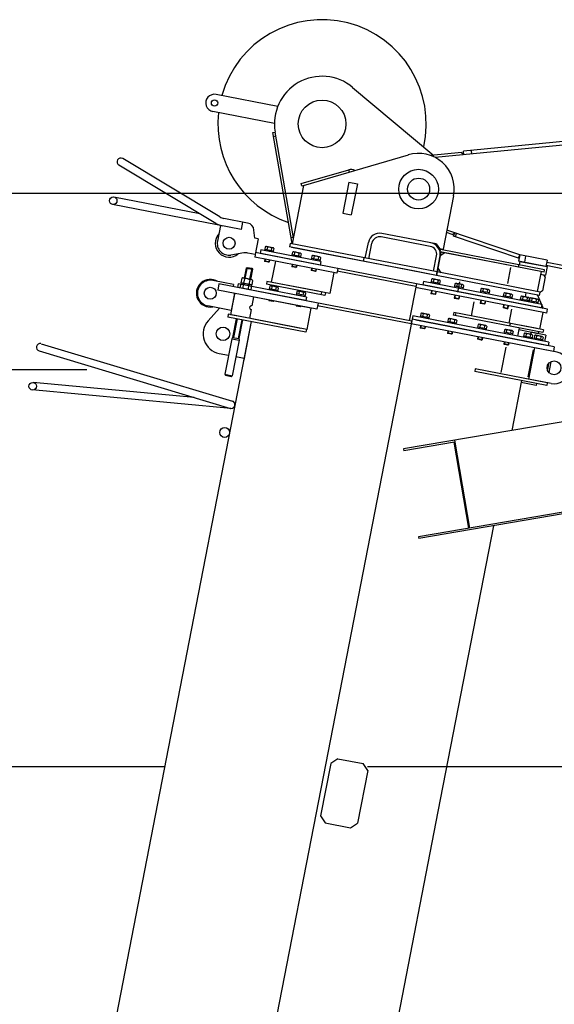
# Model space of a CAD drawing. Extents: x -295249 to -50938, y -203464 to -5454.
# Drawn here: x -197847 to -196500, y -148757 to -146277 of the extents above; entities that cross this region are included whole.
import ezdxf

# ---------------------------------------------------------------- set-up
doc = ezdxf.new("R2010")
doc.units = 0
doc.layers.add('LY_1', color=7, linetype='CONTINUOUS')

msp = doc.modelspace()

# ---------------------------------------------------------------- linework, layer by layer
at = {"layer": 'LY_1', "color": 46, "linetype": 'CONTINUOUS'}
for p, q in [((-197007.901055, -146447.05814), (-196803.320897, -146618.342647)), ((-197196.536524, -146494.962479), (-197351.666899, -146464.808188)), ((-197204.93212, -146538.154075), (-197360.062495, -146507.999785)), ((-197209.079799, -146560.612951), (-197203.16817, -146559.586966)), ((-197160.516517, -146840.430047), (-197209.079799, -146560.612951)), ((-197156.959669, -146825.836037), (-197203.16817, -146559.586966)), ((-196197.235944, -146556.358831), (-196728.726189, -146608.070713)), ((-197207.369824, -146570.465665), (-197201.458196, -146569.439681)), ((-196196.364395, -146565.316532), (-196799.58664, -146624.007652)), ((-196733.412174, -146611.540807), (-196810.637514, -146619.054525)), ((-196733.412174, -146611.540807), (-196727.951479, -146616.033114)), ((-196727.854641, -146617.028414), (-196728.726189, -146608.070713)), ((-196707.948639, -146615.091639), (-196708.820188, -146606.133939)), ((-197342.433226, -146773.431107), (-197587.082083, -146626.431243)), ((-197131.344924, -146694.059597), (-196867.008446, -146617.063834)), ((-197352.218949, -146789.717286), (-197596.867806, -146642.717422)), ((-197137.823367, -146689.697284), (-197017.810881, -146654.740123)), ((-197016.132937, -146660.500722), (-197017.810881, -146654.740123)), ((-197017.641664, -146685.599771), (-197032.906383, -146764.129946)), ((-197017.641664, -146685.599771), (-196996.045865, -146689.797569)), ((-197131.344924, -146694.059597), (-197159.966273, -146841.303675)), ((-197136.145423, -146695.457884), (-197137.823367, -146689.697284)), ((-197136.145423, -146695.457884), (-197131.344924, -146694.059597)), ((-196996.045865, -146689.797569), (-197011.310585, -146768.327744)), ((-197392.430605, -146765.555685), (-197609.243156, -146723.411595)), ((-196753.492843, -146720.645634), (-196779.633675, -146855.128558)), ((-197288.931557, -146805.02948), (-197612.868527, -146742.062511)), ((-197272.510439, -146788.865804), (-197332.706353, -146777.164904)), ((-197285.306186, -146786.378563), (-197288.931557, -146805.02948)), ((-197032.906383, -146764.129946), (-197011.310585, -146768.327744)), ((-197340.985044, -146794.911307), (-197348.617404, -146834.176394)), ((-197254.491859, -146827.004629), (-197256.415036, -146806.619817)), ((-196586.772649, -146869.18646), (-196770.267984, -146806.946255)), ((-197245.657214, -146828.72191), (-197254.491859, -146827.004629)), ((-197245.657214, -146828.72191), (-197253.289574, -146867.986998)), ((-197157.097373, -146825.042599), (-197163.009001, -146826.068584)), ((-196812.327377, -146847.754829), (-196936.012402, -146823.712896)), ((-196797.358129, -146841.496106), (-196934.295121, -146814.878251)), ((-196757.306785, -146817.678354), (-196771.423355, -146812.890122)), ((-196757.306785, -146817.678354), (-196750.965672, -146814.549411)), ((-196753.535408, -146822.125456), (-196750.644455, -146813.602405)), ((-196589.663602, -146877.70951), (-196753.535408, -146822.125456)), ((-196748.80038, -146823.731541), (-196745.909427, -146815.20849)), ((-197238.838722, -146856.533925), (-197240.556003, -146865.368569)), ((-197087.668136, -146885.91851), (-197238.838722, -146856.533925)), ((-197229.186243, -146855.354027), (-197229.75867, -146858.298908)), ((-197228.108304, -146848.760343), (-197229.382569, -146855.315865)), ((-197207.884934, -146859.494582), (-197229.382569, -146855.315865)), ((-197209.045666, -146851.119225), (-197225.168892, -146847.985187)), ((-197222.733895, -146849.805022), (-197224.008159, -146856.360544)), ((-197218.633751, -146857.405224), (-197220.906406, -146860.019614)), ((-197219.206178, -146860.350105), (-197216.933524, -146857.735715)), ((-197211.985078, -146851.89438), (-197213.259343, -146858.449902)), ((-197208.081259, -146859.45642), (-197208.653686, -146862.401301)), ((-197206.610669, -146852.93906), (-197207.884934, -146859.494582)), ((-197165.382176, -146840.25093), (-197167.099457, -146849.085574)), ((-196797.026009, -146921.020566), (-197167.099457, -146849.085574)), ((-196795.308728, -146912.185921), (-197165.382176, -146840.25093)), ((-196851.015504, -146910.526071), (-197161.700508, -146850.135024)), ((-197159.771317, -146840.300715), (-197160.516517, -146840.430047)), ((-197140.331763, -146864.475854), (-197156.454989, -146861.341817)), ((-196975.92813, -146877.077066), (-196968.29577, -146837.811979)), ((-196967.093485, -146878.794347), (-196959.461125, -146839.52926)), ((-196797.358129, -146841.496106), (-196789.449947, -146853.220468)), ((-196789.449947, -146853.220468), (-196779.633675, -146855.128558)), ((-196787.540724, -146861.741317), (-196786.39587, -146855.851554)), ((-196524.301412, -146906.797555), (-196786.39587, -146855.851554)), ((-197282.134817, -146864.267941), (-197314.349322, -146869.511044)), ((-197253.289574, -146867.986998), (-197271.59128, -146864.429506)), ((-197252.335529, -146863.078862), (-197254.625237, -146874.858388)), ((-197047.501901, -146915.119086), (-197254.625237, -146874.858388)), ((-196847.414316, -146941.787572), (-197252.335529, -146863.078862)), ((-197089.385417, -146894.753155), (-197240.556003, -146865.368569)), ((-197229.10293, -146879.819422), (-197230.056975, -146884.727558)), ((-197230.056975, -146884.727558), (-197229.266157, -146885.899994)), ((-197218.277449, -146887.017266), (-197230.056975, -146884.727558)), ((-197228.17333, -146880.000118), (-197229.318184, -146885.889881)), ((-197219.449885, -146887.808084), (-197229.266157, -146885.899994)), ((-197218.253005, -146881.928433), (-197219.397859, -146887.818197)), ((-197217.323404, -146882.10913), (-197218.277449, -146887.017266)), ((-197202.598996, -146884.971265), (-197212.902682, -146937.979132)), ((-197160.472341, -146868.710656), (-197161.044768, -146871.655538)), ((-197159.394401, -146862.116972), (-197160.668666, -146868.672494)), ((-197139.171031, -146872.851211), (-197160.668666, -146868.672494)), ((-197154.019992, -146863.161652), (-197155.294257, -146869.717174)), ((-197149.919849, -146870.761853), (-197152.192503, -146873.376244)), ((-197150.492275, -146873.706734), (-197148.219621, -146871.092344)), ((-197143.271176, -146865.25101), (-197144.54544, -146871.806532)), ((-197139.367356, -146872.81305), (-197139.939783, -146875.757931)), ((-197137.896766, -146866.295689), (-197139.171031, -146872.851211)), ((-197111.390981, -146878.251106), (-197111.963408, -146881.195987)), ((-197110.313042, -146871.657422), (-197111.587307, -146878.212944)), ((-197090.089672, -146882.391661), (-197111.587307, -146878.212944)), ((-197091.250404, -146874.016304), (-197107.37363, -146870.882266)), ((-197104.938633, -146872.702101), (-197106.212897, -146879.257624)), ((-197100.838489, -146880.302303), (-197103.111144, -146882.916693)), ((-197101.410916, -146883.247184), (-197099.138262, -146880.632794)), ((-197094.189816, -146874.79146), (-197095.464081, -146881.346982)), ((-197090.285997, -146882.353499), (-197090.858424, -146885.298381)), ((-197088.815407, -146875.836139), (-197090.089672, -146882.391661)), ((-197087.668136, -146885.91851), (-197089.385417, -146894.753155)), ((-196980.590292, -146885.339284), (-196978.873011, -146876.504639)), ((-196804.143373, -146910.46864), (-196796.511013, -146871.203553)), ((-196785.577469, -146862.122935), (-196797.026009, -146921.020566)), ((-196797.026009, -146921.020566), (-196787.485559, -146871.939207)), ((-196793.400638, -146902.369649), (-196787.485559, -146871.939207)), ((-196525.446266, -146912.687319), (-196787.540724, -146861.741317)), ((-196775.761198, -146864.031025), (-196787.485559, -146871.939207)), ((-196593.178541, -146899.521498), (-196785.577469, -146862.122935)), ((-196586.772649, -146869.18646), (-196589.825593, -146884.892495)), ((-196521.11169, -146898.249124), (-196589.825593, -146884.892495)), ((-196589.663602, -146877.70951), (-196586.772649, -146869.18646)), ((-196586.880711, -146885.464922), (-196588.597992, -146894.299566)), ((-196586.880711, -146885.464922), (-196518.166808, -146898.821551)), ((-196518.058746, -146882.543089), (-196586.772649, -146869.18646)), ((-196572.048241, -146872.048595), (-196575.101185, -146887.75463)), ((-196518.058746, -146882.543089), (-196521.11169, -146898.249124)), ((-197276.245772, -146902.236745), (-197281.207877, -146927.764564)), ((-197276.242557, -146902.238372), (-197273.897552, -146900.657036)), ((-197273.900041, -146900.654529), (-197262.120994, -146902.944144)), ((-197260.539976, -146905.289642), (-197265.502082, -146930.817461)), ((-197262.118561, -146902.947565), (-197260.537011, -146905.292426)), ((-197219.449885, -146887.808084), (-197218.277449, -146887.017266)), ((-197160.389027, -146893.176051), (-197161.343072, -146898.084187)), ((-197161.343072, -146898.084187), (-197160.552254, -146899.256623)), ((-197149.563546, -146900.373895), (-197161.343072, -146898.084187)), ((-197159.459427, -146893.356747), (-197160.60428, -146899.24651)), ((-197150.735982, -146901.164713), (-197160.552254, -146899.256623)), ((-197150.735982, -146901.164713), (-197149.563546, -146900.373895)), ((-197149.539102, -146895.285063), (-197150.683956, -146901.174826)), ((-197148.609501, -146895.465759), (-197149.563546, -146900.373895)), ((-197111.307668, -146902.716501), (-197112.261713, -146907.624637)), ((-197112.261713, -146907.624637), (-197111.470895, -146908.797073)), ((-197100.482187, -146909.914345), (-197112.261713, -146907.624637)), ((-197110.378067, -146902.897197), (-197111.522921, -146908.78696)), ((-197101.654623, -146910.705163), (-197111.470895, -146908.797073)), ((-197101.654623, -146910.705163), (-197100.482187, -146909.914345)), ((-197100.457743, -146904.825513), (-197101.602597, -146910.715276)), ((-197099.528142, -146905.006209), (-197100.482187, -146909.914345)), ((-197045.212193, -146903.33956), (-197047.501901, -146915.119086)), ((-196848.749979, -146948.658962), (-197046.547856, -146910.21095)), ((-196797.026009, -146921.020566), (-196851.015504, -146910.526071)), ((-196793.400638, -146902.369649), (-196785.492456, -146914.094011)), ((-196610.173184, -146901.311658), (-196617.996352, -146941.558372)), ((-196589.579619, -146894.108757), (-196590.724473, -146899.99852)), ((-196525.446266, -146912.687319), (-196524.301412, -146906.797555)), ((-196518.166808, -146898.821551), (-196522.364606, -146920.417349)), ((-196475.696394, -146905.03953), (-196520.730072, -146896.28587)), ((-196519.012791, -146887.451225), (-196473.979113, -146896.204885)), ((-197308.282613, -146943.888352), (-197360.3361, -146933.770179)), ((-197287.248317, -146928.195845), (-197289.427993, -146939.409306)), ((-197263.413247, -146931.223489), (-197283.549307, -146927.309436)), ((-197280.450501, -146929.517207), (-197282.630177, -146940.730668)), ((-197266.857265, -146932.159464), (-197269.036941, -146943.372925)), ((-197260.064242, -146933.479894), (-197262.243918, -146944.693355)), ((-197223.700581, -146935.880233), (-197225.036244, -146942.751624)), ((-197065.658604, -146966.600482), (-197223.700581, -146935.880233)), ((-197095.10742, -146960.876212), (-197223.700581, -146935.880233)), ((-197055.354919, -146913.592614), (-197065.658604, -146966.600482)), ((-196808.951363, -146930.236198), (-196810.225627, -146936.79172)), ((-196789.888725, -146932.59508), (-196806.011951, -146929.461043)), ((-196803.576954, -146931.280878), (-196804.851218, -146937.8364)), ((-196797.026009, -146921.020566), (-196795.308728, -146912.185921)), ((-196536.894805, -146971.58495), (-196797.026009, -146921.020566)), ((-196535.177524, -146962.750305), (-196795.308728, -146912.185921)), ((-196792.828137, -146933.370236), (-196794.102402, -146939.925758)), ((-196787.453728, -146934.414915), (-196788.727992, -146940.970437)), ((-196533.299283, -146911.160847), (-196543.030542, -146961.223833)), ((-196534.634946, -146918.032237), (-196522.364606, -146920.417349)), ((-196523.127842, -146924.343858), (-196529.996966, -146959.682437)), ((-196523.127842, -146924.343858), (-196526.291115, -146919.654113)), ((-197344.575236, -146941.927364), (-197347.62818, -146957.633399)), ((-197097.804062, -147006.194289), (-197347.62818, -146957.633399)), ((-197094.751118, -146990.488254), (-197344.575236, -146941.927364)), ((-197308.282613, -146943.888352), (-197309.236658, -146948.796488)), ((-197296.230664, -146942.156147), (-197297.947945, -146950.990792)), ((-197126.163188, -146984.382366), (-197297.947945, -146950.990792)), ((-197124.445907, -146975.547721), (-197296.230664, -146942.156147)), ((-197289.728229, -146940.953883), (-197291.907439, -146952.164947)), ((-197264.723364, -146957.448996), (-197291.907439, -146952.164947)), ((-197262.243452, -146944.690958), (-197289.426329, -146939.407142)), ((-197282.930412, -146942.275244), (-197285.109623, -146953.486309)), ((-197269.337177, -146944.917502), (-197271.516387, -146956.128566)), ((-197262.544154, -146946.237932), (-197264.723364, -146957.448996)), ((-197077.792166, -146971.372973), (-197225.036244, -146942.751624)), ((-197217.864283, -146954.332878), (-197218.43671, -146957.27776)), ((-197216.786344, -146947.739195), (-197218.060608, -146954.294717)), ((-197196.562973, -146958.473434), (-197218.060608, -146954.294717)), ((-197197.723706, -146950.098076), (-197213.846931, -146946.964039)), ((-197211.411934, -146948.783874), (-197212.686199, -146955.339396)), ((-197207.311791, -146956.384075), (-197209.584446, -146958.998466)), ((-197207.884217, -146959.328957), (-197205.611563, -146956.714567)), ((-197205.4037, -146946.567804), (-197205.785318, -146948.531058)), ((-197200.663118, -146950.873232), (-197201.937382, -146957.428754)), ((-197196.759298, -146958.435272), (-197197.331725, -146961.380153)), ((-197195.288709, -146951.917912), (-197196.562973, -146958.473434)), ((-197129.009803, -146963.454706), (-197145.133029, -146960.320669)), ((-196847.414316, -146941.787572), (-196865.54117, -147035.042154)), ((-196519.004859, -147015.811071), (-196849.322406, -146951.603844)), ((-196517.096769, -147005.994799), (-196847.414316, -146941.787572)), ((-196829.498052, -146936.101691), (-196831.215333, -146944.936335)), ((-196532.734168, -147002.955196), (-196831.215333, -146944.936335)), ((-196531.016887, -146994.120552), (-196829.498052, -146936.101691)), ((-196532.734168, -147002.955196), (-196821.399061, -146946.844425)), ((-196809.564371, -146959.332023), (-196810.900034, -146966.203414)), ((-196810.029302, -146936.829882), (-196810.601729, -146939.774764)), ((-196788.727992, -146940.970437), (-196810.225627, -146936.79172)), ((-196808.63477, -146959.512719), (-196810.161242, -146967.365737)), ((-196799.47681, -146938.881079), (-196801.749465, -146941.49547)), ((-196800.049237, -146941.82596), (-196797.776582, -146939.21157)), ((-196788.924318, -146940.932276), (-196789.496745, -146943.877157)), ((-196751.131671, -146948.278422), (-196751.704098, -146951.223304)), ((-196750.053732, -146941.684738), (-196751.327996, -146948.24026)), ((-196729.830361, -146952.418977), (-196751.327996, -146948.24026)), ((-196730.991094, -146944.04362), (-196747.11432, -146940.909582)), ((-196744.679323, -146942.729417), (-196745.953587, -146949.28494)), ((-196740.579179, -146950.329619), (-196742.851834, -146952.944009)), ((-196741.151606, -146953.2745), (-196738.878951, -146950.66011)), ((-196733.930506, -146944.818776), (-196735.204771, -146951.374298)), ((-196730.026687, -146952.380815), (-196730.599114, -146955.325697)), ((-196728.556097, -146945.863455), (-196729.830361, -146952.418977)), ((-196684.585159, -146954.410539), (-196685.859424, -146960.966062)), ((-196665.522521, -146956.769421), (-196681.645747, -146953.635384)), ((-196679.21075, -146955.455219), (-196680.485014, -146962.010741)), ((-196668.461934, -146957.544577), (-196669.736198, -146964.100099)), ((-196663.087524, -146958.589256), (-196664.361789, -146965.144779)), ((-196529.996966, -146959.682437), (-196534.686711, -146962.845709)), ((-197305.418211, -146965.838186), (-197315.912706, -147019.827681)), ((-197305.799829, -146967.801441), (-197313.813807, -147009.029782)), ((-197307.381466, -146965.456568), (-197305.799829, -146967.801441)), ((-197257.318479, -146975.187827), (-197261.611682, -146997.274439)), ((-197113.019283, -147003.236749), (-197260.263361, -146974.6154)), ((-197218.544205, -146982.724782), (-197218.735014, -146983.706409)), ((-197218.735014, -146983.706409), (-197217.944196, -146984.878846)), ((-197206.955488, -146985.996117), (-197218.735014, -146983.706409)), ((-197217.614605, -146982.905478), (-197217.996222, -146984.868733)), ((-197208.127924, -146986.786936), (-197217.944196, -146984.878846)), ((-197207.69428, -146984.833794), (-197208.075898, -146986.797048)), ((-197206.764679, -146985.01449), (-197206.955488, -146985.996117)), ((-197149.15038, -146967.689508), (-197149.722807, -146970.63439)), ((-197148.072441, -146961.095824), (-197149.346705, -146967.651346)), ((-197127.84907, -146971.830063), (-197149.346705, -146967.651346)), ((-197142.698031, -146962.140504), (-197143.972296, -146968.696026)), ((-197138.597888, -146969.740705), (-197140.870543, -146972.355095)), ((-197139.170315, -146972.685586), (-197136.89766, -146970.071196)), ((-197131.949215, -146964.229862), (-197133.223479, -146970.785384)), ((-197128.045395, -146971.791902), (-197128.617822, -146974.736783)), ((-197126.574806, -146965.274541), (-197127.84907, -146971.830063)), ((-197124.445907, -146975.547721), (-197126.163188, -146984.382366)), ((-196859.160594, -147036.282413), (-197124.690747, -146984.668579)), ((-197086.272775, -146962.593493), (-197087.608438, -146969.464883)), ((-197076.456503, -146964.501583), (-197077.792166, -146971.372973)), ((-196810.900034, -146966.203414), (-196810.109216, -146967.37585)), ((-196799.120508, -146968.493122), (-196810.900034, -146966.203414)), ((-196800.292944, -146969.28394), (-196810.109216, -146967.37585)), ((-196800.292944, -146969.28394), (-196799.120508, -146968.493122)), ((-196798.714446, -146961.441035), (-196800.240918, -146969.294053)), ((-196797.784845, -146961.621731), (-196799.120508, -146968.493122)), ((-196750.668874, -146970.780148), (-196752.004537, -146977.651539)), ((-196752.004537, -146977.651539), (-196751.213719, -146978.823975)), ((-196740.225011, -146979.941246), (-196752.004537, -146977.651539)), ((-196749.739273, -146970.960844), (-196751.265745, -146978.813862)), ((-196741.397447, -146980.732065), (-196751.213719, -146978.823975)), ((-196741.397447, -146980.732065), (-196740.225011, -146979.941246)), ((-196739.818949, -146972.88916), (-196741.345421, -146980.742178)), ((-196738.889348, -146973.069856), (-196740.225011, -146979.941246)), ((-196685.198167, -146983.506364), (-196686.53383, -146990.377755)), ((-196685.663098, -146961.004223), (-196686.235525, -146963.949105)), ((-196664.361789, -146965.144779), (-196685.859424, -146960.966062)), ((-196684.268566, -146983.68706), (-196685.795038, -146991.540078)), ((-196675.110606, -146963.05542), (-196677.383261, -146965.669811)), ((-196675.683033, -146966.000302), (-196673.410379, -146963.385912)), ((-196664.558114, -146965.106617), (-196665.130541, -146968.051498)), ((-196628.091002, -146972.195105), (-196628.663429, -146975.139987)), ((-196627.013063, -146965.601421), (-196628.287327, -146972.156944)), ((-196606.789692, -146976.33566), (-196628.287327, -146972.156944)), ((-196607.950425, -146967.960303), (-196624.073651, -146964.826266)), ((-196621.638653, -146966.646101), (-196622.912918, -146973.201623)), ((-196617.53851, -146974.246302), (-196619.811165, -146976.860693)), ((-196618.110937, -146977.191184), (-196615.838282, -146974.576793)), ((-196610.889837, -146968.735459), (-196612.164101, -146975.290981)), ((-196606.986017, -146976.297499), (-196607.558444, -146979.24238)), ((-196605.515428, -146969.780138), (-196606.789692, -146976.33566)), ((-196585.359426, -146980.501282), (-196585.931853, -146983.446164)), ((-196584.281487, -146973.907598), (-196585.555751, -146980.46312)), ((-196564.058116, -146984.641837), (-196585.555751, -146980.46312)), ((-196565.218849, -146976.26648), (-196581.342075, -146973.132443)), ((-196578.907077, -146974.952278), (-196580.181342, -146981.5078)), ((-196574.806934, -146982.552479), (-196577.079589, -146985.16687)), ((-196575.379361, -146985.49736), (-196573.106706, -146982.88297)), ((-196571.251757, -146964.906635), (-196573.159847, -146974.722907)), ((-196568.158261, -146977.041636), (-196569.432525, -146983.597158)), ((-196564.254441, -146984.603676), (-196564.826868, -146987.548557)), ((-196562.783852, -146978.086315), (-196564.058116, -146984.641837)), ((-196562.622429, -146984.920907), (-196563.194856, -146987.865788)), ((-196561.54449, -146978.327223), (-196562.818754, -146984.882745)), ((-196541.32112, -146989.061462), (-196562.818754, -146984.882745)), ((-196542.481852, -146980.686105), (-196558.605078, -146977.552067)), ((-196556.170081, -146979.371902), (-196557.444345, -146985.927424)), ((-196545.421264, -146981.46126), (-196546.695529, -146988.016783)), ((-196541.802941, -146970.630905), (-196532.06715, -146993.916401)), ((-196540.046855, -146982.50594), (-196541.32112, -146989.061462)), ((-196536.894805, -146971.58495), (-196535.177524, -146962.750305)), ((-197313.813807, -147009.029782), (-197372.738684, -146997.575946)), ((-197343.721334, -147003.216348), (-197371.898348, -147035.011343)), ((-197263.519772, -147007.09071), (-197267.812974, -147029.177322)), ((-197208.127924, -146986.786936), (-197206.955488, -146985.996117)), ((-197149.830303, -146996.081412), (-197150.021112, -146997.063039)), ((-197150.021112, -146997.063039), (-197149.230293, -146998.235475)), ((-197138.241585, -146999.352747), (-197150.021112, -146997.063039)), ((-197148.900702, -146996.262108), (-197149.28232, -146998.225362)), ((-197139.414022, -147000.143565), (-197149.230293, -146998.235475)), ((-197139.414022, -147000.143565), (-197138.241585, -146999.352747)), ((-197138.980377, -146998.190424), (-197139.361995, -147000.153678)), ((-197138.050776, -146998.37112), (-197138.241585, -146999.352747)), ((-197113.019283, -147003.236749), (-197123.513778, -147057.226244)), ((-197094.751118, -146990.488254), (-197097.804062, -147006.194289)), ((-196860.496257, -147043.153803), (-197096.086781, -146997.359644)), ((-196702.302959, -146987.312546), (-196709.172083, -147022.651125)), ((-196686.53383, -146990.377755), (-196685.743012, -146991.550191)), ((-196674.754304, -146992.667463), (-196686.53383, -146990.377755)), ((-196675.92674, -146993.458281), (-196685.743012, -146991.550191)), ((-196675.92674, -146993.458281), (-196674.754304, -146992.667463)), ((-196674.348242, -146985.615376), (-196675.874714, -146993.468394)), ((-196673.418641, -146985.796072), (-196674.754304, -146992.667463)), ((-196627.626071, -146994.697246), (-196628.961734, -147001.568637)), ((-196628.961734, -147001.568637), (-196628.170915, -147002.741073)), ((-196617.182207, -147003.858345), (-196628.961734, -147001.568637)), ((-196626.69647, -146994.877942), (-196628.222942, -147002.73096)), ((-196618.354644, -147004.649163), (-196628.170915, -147002.741073)), ((-196618.354644, -147004.649163), (-196617.182207, -147003.858345)), ((-196616.776145, -146996.806258), (-196618.302617, -147004.659276)), ((-196615.846544, -146996.986954), (-196617.182207, -147003.858345)), ((-196607.851618, -147005.672027), (-196614.720742, -147041.010606)), ((-196552.069937, -146986.972104), (-196554.342592, -146989.586494)), ((-196552.642364, -146989.916985), (-196550.369709, -146987.302595)), ((-196541.517445, -146989.0233), (-196542.089872, -146991.968182)), ((-196531.016887, -146994.120552), (-196532.734168, -147002.955196)), ((-196531.323113, -146995.695946), (-196527.894668, -147003.8959)), ((-196519.004859, -147015.811071), (-196517.096769, -147005.994799)), ((-197321.311655, -147018.778232), (-197322.647318, -147025.649622)), ((-197125.831068, -147063.906826), (-197322.647318, -147025.649622)), ((-197123.513778, -147057.226244), (-197321.311655, -147018.778232)), ((-197277.629246, -147027.269232), (-197315.912706, -147019.827681)), ((-197301.050801, -147029.84756), (-197310.2094, -147076.964466)), ((-197285.346204, -147032.900224), (-197294.504803, -147080.017131)), ((-197138.238186, -147054.364109), (-197261.923211, -147030.322176)), ((-196858.206549, -147031.374277), (-197088.131435, -148214.235273)), ((-196856.489268, -147022.539632), (-196858.206549, -147031.374277)), ((-196515.455059, -147097.998417), (-196858.206549, -147031.374277)), ((-196499.912627, -147101.01956), (-196857.715735, -147031.469681)), ((-196513.737778, -147089.163773), (-196856.489268, -147022.539632)), ((-196515.455059, -147097.998417), (-196848.390277, -147033.282367)), ((-196837.020517, -147023.267824), (-196837.592944, -147026.212705)), ((-196835.942578, -147016.67414), (-196837.216843, -147023.229662)), ((-196815.719208, -147027.408379), (-196837.216843, -147023.229662)), ((-196816.87994, -147019.033022), (-196833.003166, -147015.898984)), ((-196830.568169, -147017.718819), (-196831.842433, -147024.274341)), ((-196826.468025, -147025.319021), (-196828.74068, -147027.933411)), ((-196827.040452, -147028.263902), (-196824.767798, -147025.649512)), ((-196819.819353, -147019.808178), (-196821.093617, -147026.3637)), ((-196815.915533, -147027.370217), (-196816.48796, -147030.315099)), ((-196814.444943, -147020.852857), (-196815.719208, -147027.408379)), ((-196767.228675, -147030.03077), (-196768.50294, -147036.586292)), ((-196748.166038, -147032.389652), (-196764.289263, -147029.255614)), ((-196761.854266, -147031.075449), (-196763.128531, -147037.630971)), ((-196752.983898, -147014.134971), (-196754.319561, -147021.006361)), ((-196528.545308, -147064.89243), (-196754.319561, -147021.006361)), ((-196527.209645, -147058.02104), (-196752.983898, -147014.134971)), ((-196751.10545, -147033.164807), (-196752.379714, -147039.720329)), ((-196748.075762, -147015.089016), (-196749.411425, -147021.960406)), ((-196745.73104, -147034.209487), (-196747.005305, -147040.765009)), ((-196528.82113, -147013.902981), (-196537.025917, -147056.11295)), ((-197263.258874, -147037.193566), (-197477.346613, -148138.579506)), ((-197263.258874, -147037.193566), (-197282.148964, -147134.374658)), ((-197124.495405, -147057.035435), (-197125.831068, -147063.906826)), ((-196502.202335, -147112.799086), (-196860.496257, -147043.153803)), ((-196859.160594, -147036.282413), (-196860.114639, -147041.190549)), ((-196836.937204, -147047.733219), (-196837.891249, -147052.641355)), ((-196837.891249, -147052.641355), (-196837.100431, -147053.813791)), ((-196826.111723, -147054.931063), (-196837.891249, -147052.641355)), ((-196836.007603, -147047.913915), (-196837.152457, -147053.803678)), ((-196827.284159, -147055.721881), (-196837.100431, -147053.813791)), ((-196827.284159, -147055.721881), (-196826.111723, -147054.931063)), ((-196826.087279, -147049.842231), (-196827.232133, -147055.731994)), ((-196825.157678, -147050.022927), (-196826.111723, -147054.931063)), ((-196768.306615, -147036.624453), (-196768.879042, -147039.569335)), ((-196747.005305, -147040.765009), (-196768.50294, -147036.586292)), ((-196757.754123, -147038.67565), (-196760.026777, -147041.290041)), ((-196758.326549, -147041.620532), (-196756.053895, -147039.006142)), ((-196747.20163, -147040.726847), (-196747.774057, -147043.671728)), ((-196692.765954, -147051.30807), (-196693.338381, -147054.252952)), ((-196691.688015, -147044.714387), (-196692.962279, -147051.269909)), ((-196671.464644, -147055.448626), (-196692.962279, -147051.269909)), ((-196672.625377, -147047.073268), (-196688.748603, -147043.939231)), ((-196686.313605, -147045.759066), (-196687.58787, -147052.314588)), ((-196682.213462, -147053.359267), (-196684.486117, -147055.973658)), ((-196682.785889, -147056.304149), (-196680.513234, -147053.689759)), ((-196675.564789, -147047.848424), (-196676.839053, -147054.403946)), ((-196671.660969, -147055.410464), (-196672.233396, -147058.355345)), ((-196670.19038, -147048.893104), (-196671.464644, -147055.448626)), ((-196625.258672, -147057.626943), (-196626.532937, -147064.182465)), ((-196606.196035, -147059.985825), (-196622.31926, -147056.851787)), ((-196619.884263, -147058.671622), (-196621.158528, -147065.227144)), ((-196611.401775, -147042.674464), (-196612.35582, -147047.5826)), ((-196588.424566, -147053.253081), (-196592.431555, -147073.867252)), ((-196540.297252, -147067.701667), (-196589.378611, -147058.161217)), ((-196542.91568, -147054.968096), (-196582.180768, -147047.335736)), ((-196527.209645, -147058.02104), (-196528.545308, -147064.89243)), ((-197312.445829, -147080.607351), (-197329.809168, -147169.933987)), ((-197310.209217, -147076.969604), (-197312.445895, -147080.611256)), ((-197312.445363, -147080.604955), (-197293.798388, -147084.229559)), ((-197293.795871, -147084.232536), (-197311.15921, -147173.559171)), ((-197310.208202, -147076.964699), (-197294.504803, -147080.017131)), ((-197294.506897, -147080.021826), (-197293.797273, -147084.236181)), ((-196768.223301, -147061.089849), (-196769.177346, -147065.997985)), ((-196769.177346, -147065.997985), (-196768.386528, -147067.170421)), ((-196757.39782, -147068.287692), (-196769.177346, -147065.997985)), ((-196767.2937, -147061.270545), (-196768.438554, -147067.160308)), ((-196758.570256, -147069.078511), (-196768.386528, -147067.170421)), ((-196758.570256, -147069.078511), (-196757.39782, -147068.287692)), ((-196757.373376, -147063.19886), (-196758.51823, -147069.088624)), ((-196756.443775, -147063.379557), (-196757.39782, -147068.287692)), ((-196692.682641, -147075.773466), (-196693.636686, -147080.681602)), ((-196693.636686, -147080.681602), (-196692.845867, -147081.854038)), ((-196681.857159, -147082.971309), (-196693.636686, -147080.681602)), ((-196691.75304, -147075.954162), (-196692.897894, -147081.843925)), ((-196683.029596, -147083.762128), (-196692.845867, -147081.854038)), ((-196683.029596, -147083.762128), (-196681.857159, -147082.971309)), ((-196681.832715, -147077.882477), (-196682.977569, -147083.772241)), ((-196680.903114, -147078.063174), (-196681.857159, -147082.971309)), ((-196626.336612, -147064.220627), (-196626.909039, -147067.165508)), ((-196605.035302, -147068.361182), (-196626.532937, -147064.182465)), ((-196615.78412, -147066.271824), (-196618.056775, -147068.886214)), ((-196616.356546, -147069.216705), (-196614.083892, -147066.602315)), ((-196609.135447, -147060.76098), (-196610.409711, -147067.316502)), ((-196605.231627, -147068.32302), (-196605.804054, -147071.267901)), ((-196603.761038, -147061.80566), (-196605.035302, -147068.361182)), ((-196577.030947, -147073.804677), (-196577.603374, -147076.749558)), ((-196575.953008, -147067.210993), (-196577.227272, -147073.766515)), ((-196555.729637, -147077.945232), (-196577.227272, -147073.766515)), ((-196556.89037, -147069.569875), (-196573.013596, -147066.435837)), ((-196570.578599, -147068.255672), (-196571.852863, -147074.811194)), ((-196566.478455, -147075.855874), (-196568.75111, -147078.470264)), ((-196567.050882, -147078.800755), (-196564.778227, -147076.186365)), ((-196559.829782, -147070.345031), (-196561.104047, -147076.900553)), ((-196558.457355, -147064.171701), (-196559.4114, -147069.079836)), ((-196521.155522, -147071.422442), (-196558.457355, -147064.171701)), ((-196555.925963, -147077.90707), (-196556.49839, -147080.851952)), ((-196554.455373, -147071.38971), (-196555.729637, -147077.945232)), ((-196550.795951, -147078.904244), (-196551.368378, -147081.849125)), ((-196549.718012, -147072.31056), (-196550.992276, -147078.866082)), ((-196529.494641, -147083.044799), (-196550.992276, -147078.866082)), ((-196530.655374, -147074.669442), (-196546.7786, -147071.535404)), ((-196544.343603, -147073.355239), (-196545.617867, -147079.910761)), ((-196540.243459, -147080.955441), (-196542.516114, -147083.569831)), ((-196540.815886, -147083.900322), (-196538.543231, -147081.285932)), ((-196539.343207, -147062.793531), (-196540.297252, -147067.701667)), ((-196533.594786, -147075.444597), (-196534.86905, -147082.000119)), ((-196529.690966, -147083.006637), (-196530.263393, -147085.951518)), ((-196528.220377, -147076.489277), (-196529.494641, -147083.044799)), ((-196521.155522, -147071.422442), (-196524.208466, -147087.128477)), ((-197792.149801, -147092.84606), (-197310.876659, -147237.331917)), ((-196622.364332, -147101.66656), (-196634.766917, -147165.472327)), ((-196626.253298, -147088.686022), (-196627.207343, -147093.594158)), ((-196627.207343, -147093.594158), (-196626.416525, -147094.766594)), ((-196615.427817, -147095.883866), (-196627.207343, -147093.594158)), ((-196625.323697, -147088.866718), (-196626.468551, -147094.756481)), ((-196616.600253, -147096.674684), (-196626.416525, -147094.766594)), ((-196616.600253, -147096.674684), (-196615.427817, -147095.883866)), ((-196615.403373, -147090.795033), (-196616.548227, -147096.684797)), ((-196614.473772, -147090.97573), (-196615.427817, -147095.883866)), ((-196553.290477, -147107.962141), (-196566.647107, -147176.676044)), ((-196549.811253, -147103.54485), (-196565.075973, -147182.075025)), ((-196492.876876, -147114.611772), (-196549.811253, -147103.54485)), ((-196513.737778, -147089.163773), (-196515.455059, -147097.998417)), ((-196499.912627, -147101.01956), (-196502.202335, -147112.799086)), ((-197797.613015, -147111.043677), (-197315.429992, -147255.802695)), ((-197344.01858, -147117.254839), (-197320.459527, -147121.834255)), ((-197301.80957, -147125.45944), (-197281.194919, -147129.466522)), ((-196699.068083, -147156.029597), (-196700.403746, -147162.900987)), ((-196517.467054, -147191.329261), (-196699.068083, -147156.029597)), ((-196514.174318, -147142.944543), (-196517.274597, -147158.894097)), ((-196508.710099, -147138.417369), (-196513.904171, -147165.138552)), ((-197329.809168, -147169.933987), (-197311.156814, -147173.559637)), ((-197329.805304, -147169.936743), (-197328.223759, -147172.281607)), ((-197328.22672, -147172.27852), (-197313.501114, -147175.140888)), ((-197313.496484, -147175.146532), (-197311.152289, -147173.566179)), ((-196518.802717, -147198.200651), (-196700.403746, -147162.900987)), ((-196508.141596, -147193.141946), (-196565.075973, -147182.075025)), ((-197407.327961, -147228.213462), (-197813.086536, -147190.64804)), ((-196582.117671, -147185.893471), (-196606.523414, -147311.450137)), ((-196545.769883, -147198.052349), (-196583.071716, -147190.801607)), ((-196544.815838, -147193.144213), (-196545.769883, -147198.052349)), ((-196517.467054, -147191.329261), (-196518.802717, -147198.200651)), ((-197314.484038, -147255.890272), (-197814.838079, -147209.567134)), ((-196239.118549, -147248.587059), (-196879.51998, -147358.159928)), ((-196750.939435, -147340.725154), (-196878.761057, -147362.595471)), ((-196753.184959, -147341.109364), (-196716.082078, -147557.958105)), ((-196751.698358, -147336.289612), (-196713.836553, -147557.573895)), ((-196879.51998, -147358.159928), (-196878.761057, -147362.595471)), ((-196201.256745, -147469.871342), (-196841.658176, -147579.444211)), ((-196200.497822, -147474.306884), (-196840.899253, -147583.879754)), ((-196653.236997, -147551.770687), (-196793.152466, -148271.573376)), ((-196841.658176, -147579.444211), (-196840.899253, -147583.879754)), ((-197477.346613, -148138.579506), (-198765.593499, -154766.035195)), ((-197062.981787, -148150.360492), (-197088.741002, -148282.880162)), ((-197045.395245, -148138.498219), (-197062.981787, -148150.360492)), ((-197045.395245, -148138.498219), (-196981.589298, -148150.900839)), ((-196969.727025, -148168.487382), (-196981.589298, -148150.900839)), ((-196969.727025, -148168.487382), (-196995.48624, -148301.007051)), ((-197088.131435, -148214.235273), (-198350.142084, -154706.717224)), ((-197088.131435, -148214.235273), (-198350.142084, -154706.717225)), ((-196793.152466, -148271.573376), (-197532.138508, -152073.326984)), ((-197088.741002, -148282.880162), (-197076.878729, -148300.466705)), ((-197076.878729, -148300.466705), (-197013.072782, -148312.869324)), ((-197013.072782, -148312.869324), (-196995.48624, -148301.007051))]:
    msp.add_line(p, q, dxfattribs=at)
at = {"layer": 'LY_1', "color": 7, "linetype": 'CONTINUOUS'}
msp.add_line((-196181.838585, -146714.611545), (-204795.391118, -146714.611545), dxfattribs=at)
at = {"layer": 'LY_1', "color": 56, "linetype": 'CONTINUOUS'}
for p, q in [((-197273.900041, -146900.654529), (-197279.243904, -146928.146321)), ((-197276.245772, -146902.236745), (-197260.539976, -146905.289642)), ((-197262.120994, -146902.944144), (-197267.464857, -146930.435936)), ((-196743.06183, -146963.090357), (-196737.917112, -146936.623079)), ((-197299.086828, -147030.229318), (-197308.245427, -147077.346224)), ((-197287.310178, -147032.518466), (-197296.468777, -147079.635373))]:
    msp.add_line(p, q, dxfattribs=at)
at = {"layer": 'LY_1', "color": 252, "linetype": 'CONTINUOUS'}
for p, q in [((-199282.388948, -147157.810748), (-197677.367354, -147157.810748)), ((-199282.388948, -148157.813775), (-197481.085376, -148157.813775)), ((-196970.543919, -148157.813775), (-196469.721488, -148157.813775))]:
    msp.add_line(p, q, dxfattribs=at)
at = {"layer": 'LY_1', "color": 46, "linetype": 'CONTINUOUS'}
for centre, radius in [((-197355.864697, -146486.403986), 8), ((-197084.935594, -146539.067269), 60), ((-196841.839289, -146703.472824), 50), ((-196841.839289, -146703.472824), 27.75), ((-197611.055842, -146732.737053), 9.5), ((-197319.168589, -146839.900663), 15), ((-197366.537392, -146965.673063), 15), ((-197334.47813, -147068.17348), 17), ((-196500.509236, -147153.876859), 17.5), ((-197813.962308, -147200.107587), 9.5), ((-197330.291395, -147316.535456), 12.5)]:
    msp.add_circle(centre, radius, dxfattribs=at)
for centre, radius, start, end in [((-197084.935594, -146539.067269), 262.5, 347.265178, 164.192429), ((-197084.935594, -146539.067269), 120, 50.062284, 189.845819), ((-197355.864697, -146486.403986), 22, 79, 259), ((-197084.935594, -146539.067269), 262.5, 173.807571, 251.160417), ((-197591.974944, -146634.574333), 9.5, 59, 239), ((-196841.839289, -146703.472824), 90, 349, 107.124919), ((-197011.938077, -146674.90222), 21, 61.824443, 106.239752), ((-197326.982083, -146747.716088), 30, 239, 259), ((-197326.982083, -146747.716088), 49, 239, 259), ((-197276.326619, -146808.498348), 20, 5.38954, 79), ((-197319.168589, -146839.900663), 35, 137.997281, 310.246895), ((-197319.168589, -146839.900663), 30, 169, 279.244176), ((-196939.828582, -146843.345439), 29, 79, 169), ((-196939.828582, -146843.345439), 20, 79, 169), ((-197225.835897, -146851.41663), 3.495667, 27.453619, 130.546397), ((-197219.396987, -146861.331732), 12, 51.854661, 106.14543), ((-197209.712671, -146854.550668), 3.495667, 27.453619, 130.546407), ((-197157.121994, -146864.77326), 3.495667, 27.453619, 130.546397), ((-196816.143557, -146867.387373), 20, 349, 79), ((-196816.143557, -146867.387373), 29, 349, 79), ((-197277.31555, -146893.878322), 30, 79, 99.244176), ((-197150.683084, -146874.688362), 12, 51.854661, 106.14543), ((-197140.998768, -146867.907297), 3.495667, 27.453619, 130.546407), ((-197108.040635, -146874.31371), 3.495667, 27.453619, 130.546397), ((-197101.601725, -146884.228811), 12, 51.854661, 106.14543), ((-197091.917409, -146877.447747), 3.495667, 27.453619, 130.546407), ((-197366.537392, -146965.673063), 35, 57.213211, 280.786789), ((-197366.537392, -146965.673063), 32.5, 79, 259), ((-197284.426555, -146931.809692), 4.591095, 30.04654, 127.953586), ((-197276.40588, -146944.989734), 15.999994, 53.353878, 104.646249), ((-197264.032874, -146935.772579), 4.591095, 30.127122, 127.942439), ((-196806.678956, -146932.892486), 3.495667, 27.453619, 130.546397), ((-196800.240046, -146942.807588), 12, 51.854661, 106.14543), ((-196790.55573, -146936.026523), 3.495667, 27.453619, 130.546407), ((-197286.906467, -146944.56773), 4.591095, 30.04654, 127.953586), ((-197278.885559, -146957.746574), 15.999994, 53.353878, 104.646249), ((-197266.512785, -146948.530617), 4.591095, 30.127122, 127.942439), ((-197214.513936, -146950.395482), 3.495667, 27.453619, 130.546397), ((-197208.075026, -146960.310584), 12, 51.854661, 106.14543), ((-197198.390711, -146953.52952), 3.495667, 27.453619, 130.546407), ((-197145.800034, -146963.752112), 3.495667, 27.453619, 130.546397), ((-196747.781325, -146944.341026), 3.495667, 27.453619, 130.546397), ((-196741.342415, -146954.256127), 12, 51.854661, 106.14543), ((-196731.658099, -146947.475063), 3.495667, 27.453619, 130.546407), ((-196682.312752, -146957.066827), 3.495667, 27.453619, 130.546397), ((-196675.873842, -146966.981929), 12, 51.854661, 106.14543), ((-196666.189526, -146960.200865), 3.495667, 27.453619, 130.546407), ((-197139.361124, -146973.667214), 12, 51.854661, 106.14543), ((-197129.676808, -146966.886149), 3.495667, 27.453619, 130.546407), ((-196624.740656, -146968.257709), 3.495667, 27.453619, 130.546397), ((-196618.301746, -146978.172811), 12, 51.854661, 106.14543), ((-196608.61743, -146971.391746), 3.495667, 27.453619, 130.546407), ((-196582.00908, -146976.563886), 3.495667, 27.453619, 130.546397), ((-196575.57017, -146986.478988), 12, 51.854661, 106.14543), ((-196565.885854, -146979.697923), 3.495667, 27.453619, 130.546407), ((-196559.272083, -146980.98351), 3.495667, 27.453619, 130.546397), ((-196552.833173, -146990.898612), 12, 51.854661, 106.14543), ((-196543.148857, -146984.117548), 3.495667, 27.453619, 130.546407), ((-197262.565727, -147002.182575), 5, 79, 259), ((-197334.47813, -147068.17348), 50, 138.452347, 259), ((-196833.670171, -147019.330427), 3.495667, 27.453619, 130.546397), ((-196827.231261, -147029.245529), 12, 51.854661, 106.14543), ((-196817.546945, -147022.464465), 3.495667, 27.453619, 130.546407), ((-196764.956268, -147032.687057), 3.495667, 27.453619, 130.546397), ((-196758.517358, -147042.602159), 12, 51.854661, 106.14543), ((-196748.833043, -147035.821095), 3.495667, 27.453619, 130.546407), ((-196689.415608, -147047.370674), 3.495667, 27.453619, 130.546397), ((-196682.976698, -147057.285776), 12, 51.854661, 106.14543), ((-196673.292382, -147050.504712), 3.495667, 27.453619, 130.546407), ((-196622.986265, -147060.28323), 3.495667, 27.453619, 130.546397), ((-196616.547355, -147070.198332), 12, 51.854661, 106.14543), ((-196606.86304, -147063.417268), 3.495667, 27.453619, 130.546407), ((-196573.680601, -147069.86728), 3.495667, 27.453619, 130.546397), ((-196567.241691, -147079.782382), 12, 51.854661, 106.14543), ((-196557.557375, -147073.001318), 3.495667, 27.453619, 130.546407), ((-196547.445605, -147074.966847), 3.495667, 27.453619, 130.546397), ((-196541.006695, -147084.881949), 12, 51.854661, 106.14543), ((-196531.322379, -147078.100885), 3.495667, 27.453619, 130.546407), ((-197794.881408, -147101.944868), 9.5, 79, 253.289407), ((-196500.509236, -147153.876859), 40, 259, 79), ((-197313.608266, -147246.430725), 9.5, 264.710593, 73.289407)]:
    msp.add_arc(centre, radius, start, end, dxfattribs=at)

doc.saveas('drawing.dxf')
